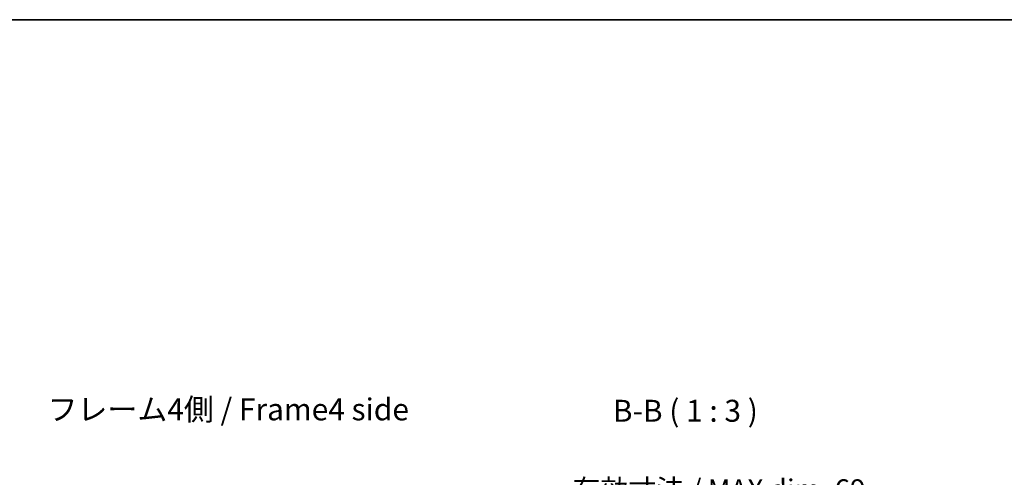
# Model space of a CAD drawing. Units: millimetres. Extents: x 0 to 7078, y -35 to 1124.
# Drawn here: x 2109 to 2446, y 686 to 843 of the extents above; entities that cross this region are included whole.
import ezdxf

# ---------------------------------------------------------------- set-up
doc = ezdxf.new("R2010")
doc.units = ezdxf.units.MM
doc.header["$LTSCALE"] = 4
doc.layers.get('Defpoints').update_dxf_attribs({"lineweight": 25})
for name, color, linetype, lineweight in [('Border (ISO)', 7, 'Continuous', 35), ('Dimension (ISO)', 7, 'Continuous', 18), ('Dimension (ISO) @ 1', 7, 'Continuous', 18), ('Symbol (ISO)', 7, 'Continuous', 18)]:
    doc.layers.add(name, color=color, linetype=linetype, lineweight=lineweight)
doc.styles.add('Note Text (TK)', font='txt')
doc.dimstyles.new('Default - Method 1b (TK)', dxfattribs={"dimscale": 4, "dimtxt": 2.5, "dimasz": 2.5, "dimexe": 1, "dimexo": 1.5, "dimgap": 1, "dimtad": 1, "dimtoh": 1, "dimrnd": 1e-08, "dimdsep": 46, "dimtxsty": 'Note Text (TK)', "dimcen": 0.09, "dimdle": 5, "dimclrd": 100, "dimclre": 100, "dimclrt": 7, "dimadec": 1, "dimazin": 1, "dimtfac": 1, "dimtmove": 0, "dimatfit": 3, "dimfxl": 1, "dimtolj": 1, "dimlwd": -1, "dimlwe": -1, "dimarcsym": 0})

# ---------------------------------------------------------------- blocks, each defined once
blk = doc.blocks.new('図面枠 tk図枠')
at = {"layer": 'Border (ISO)'}
blk.add_line((14.5, 289), (405.5, 289), dxfattribs=at)
blk = doc.blocks.new('*D38')
at = {"layer": 'Defpoints', "color": 0}
for p in [(2384.77, 674.64), (2315.72, 629.31), (2384.77, 629.31)]:
    blk.add_point(p, dxfattribs=at)
at = {"layer": 'Dimension (ISO)', "color": 100}
for p, q in [((2315.72, 635.31), (2315.72, 678.64)), ((2384.77, 635.31), (2384.77, 678.64)), ((2322.72, 674.64), (2377.77, 674.64))]:
    blk.add_line(p, q, dxfattribs=at)
for points in [[(2322.72, 675.81), (2322.72, 673.47), (2315.72, 674.64)], [(2377.77, 675.81), (2377.77, 673.47), (2384.77, 674.64)]]:
    blk.add_solid(points, dxfattribs=at)
at = {"layer": 'Dimension (ISO)', "color": 7, "insert": (2298.16, 682.25), "char_height": 7, "attachment_point": 4, "style": 'Note Text (TK)'}
blk.add_mtext('\\A1;有効寸法 / MAX dim. 69', dxfattribs=at)

msp = doc.modelspace()

# ---------------------------------------------------------------- block references
at = {"xscale": 3, "yscale": 3, "zscale": 3}
msp.add_blockref('図面枠 tk図枠', (1530.5, -24), dxfattribs=at)

# ---------------------------------------------------------------- texts
at = {"layer": 'Symbol (ISO)', "color": 7, "insert": (2118.7228, 708.7182), "char_height": 7.5, "width": 128.768247, "attachment_point": 4, "line_spacing_factor": 1.5, "style": 'Note Text (TK)'}
msp.add_mtext('{フレーム4側 / Frame4 side}', dxfattribs=at)
at = {"layer": 'Symbol (ISO)', "color": 7, "insert": (2311.9555, 703.114), "char_height": 7.5, "attachment_point": 7, "style": 'Note Text (TK)'}
msp.add_mtext('B-B ( 1 : 3 )', dxfattribs=at)

# ---------------------------------------------------------------- dimensions: what is measured, and where the dimension line sits
at = {"layer": 'Dimension (ISO) @ 1', "color": 100}
dim = msp.add_linear_dim(base=(2384.7669, 674.6389), p1=(2315.7169, 629.3122), p2=(2384.7669, 629.3122), angle=180, text='有効寸法 / MAX dim. <>', dimstyle='Default - Method 1b (TK)', override={"dimscale": 1, "dimtxt": 7, "dimasz": 7, "dimexe": 4, "dimexo": 6, "dimgap": 3, "dimtoh": 0, "dimdec": 0, "dimcen": 0.36, "dimtp": 0, "dimtm": 0, "dimtdec": 2, "dimtix": 0, "dimtofl": 0, "dimtmove": 0, "dimatfit": 1}, dxfattribs=at)
dim.commit()
dim.dimension.update_dxf_attribs({"geometry": '*D38', "text_midpoint": (2350.2419, 674.6389), "dimtype": 128})

doc.saveas('drawing.dxf')
